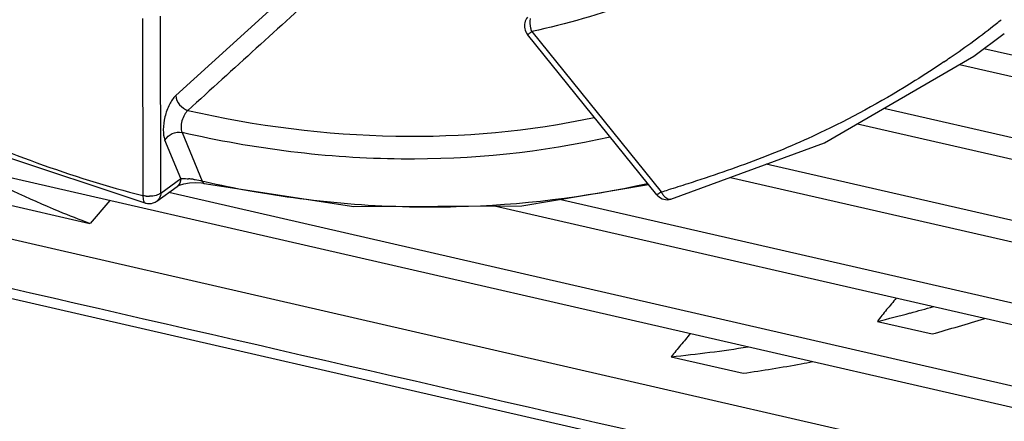
# Model space of a CAD drawing. Units: millimetres. Extents: x 0 to 3764, y 0 to 2658.
# Drawn here: x 2894 to 2967, y 1883 to 1913 of the extents above; entities that cross this region are included whole.
import ezdxf

# ---------------------------------------------------------------- set-up
doc = ezdxf.new("R2010")
doc.units = ezdxf.units.MM
doc.header["$LTSCALE"] = 46.255
doc.layers.get('0').update_dxf_attribs({"linetype": 'CONTINUOUS'})

# ---------------------------------------------------------------- blocks, each defined once
blk = doc.blocks.new('1009')
at = {"color": 7, "linetype": 'Continuous'}
for p, q in [((228.592, -615.601), (575.464, -695.115)), ((228.599, -620.146), (566.796, -697.672)), ((437.577, -654.631), (447.675, -645.442)), ((436.459, -661.847), (436.427, -648.74)), ((435.117, -648.93), (435.135, -662.032)), ((473.186, -661.965), (463.605, -650.101)), ((463.936, -649.886), (473.517, -661.75)), ((496.652, -651.717), (498.904, -650.046)), ((498.904, -650.046), (498.915, -650.037)), ((485.606, -658.125), (496.652, -651.717)), ((610.275, -677.037), (497.4, -651.162)), ((495.601, -652.327), (608.637, -678.238)), ((603.656, -681.64), (489.988, -655.583)), ((488.039, -656.714), (601.829, -682.798)), ((438.031, -657.359), (439.516, -660.951)), ((437.95, -660.776), (436.771, -657.924)), ((474.23, -662.301), (485.606, -658.125)), ((424.172, -658.888), (435.341, -662.59)), ((596.247, -686.062), (481.289, -659.71)), ((436.459, -661.847), (437.95, -660.776)), ((439.044, -661.065), (439.476, -661.097)), ((439.476, -661.097), (439.684, -661.135)), ((439.516, -660.951), (439.712, -660.99)), ((439.516, -660.951), (439.712, -660.996)), ((439.683, -661.135), (439.684, -661.135)), ((478.645, -660.681), (594.189, -687.167)), ((436.173, -662.434), (437.665, -661.362)), ((578.208, -694.167), (437.044, -661.808)), ((422.838, -662.174), (431.211, -664.094)), ((432.688, -662.386), (431.225, -664.097)), ((435.34, -662.59), (435.341, -662.59)), ((587.86, -690.259), (465.973, -662.319)), ((461.168, -662.794), (585.509, -691.297)), ((489.517, -671.339), (493.571, -672.268)), ((474.254, -673.96), (479.582, -675.182))]:
    blk.add_line(p, q, dxfattribs=at)
for points in [[(228.924, -624.49), (241.657, -627.415), (258.205, -631.22), (279.448, -636.106), (309.163, -642.943), (358.999, -654.41), (498.323, -686.367), (577.637, -704.485), (615.377, -713.104), (640.391, -718.819)], [(437.665, -661.362), (437.838, -661.269), (438.173, -661.159)], [(438.173, -661.159), (438.592, -661.086), (439.044, -661.065)], [(439.683, -661.135), (450.741, -662.827), (463.182, -662.788), (472.575, -661.209)]]:
    blk.add_lwpolyline(points, dxfattribs=at)
for centre, radius, start, end in [((458.018, -598.073), 65.187, 304.4714, 308.21601), ((461.642, -602.77), 59.254, 308.27216, 308.70251), ((454.277, -592.747), 71.695, 304.06147, 304.52705), ((438.021, -666.693), 5.926, 81.93616, 85.16633), ((456.618, -586.054), 76.825, 257.28779, 259.84844), ((456.509, -588.494), 74.376, 271.40926, 282.41307), ((456.569, -586.322), 76.553, 259.84862, 262.62784), ((466.613, -636.136), 26.529, 285.08566, 286.22499), ((435.587, -659.922), 2.16, 264.641, 271.1945), ((435.586, -661.615), 1.007, 288.32163, 305.61507), ((456.508, -586.812), 76.059, 262.62619, 268.77097), ((473.961, -661.339), 0.997, 218.9344, 224.80351), ((473.964, -661.338), 0.999, 224.76102, 285.61066), ((456.48, -587.646), 75.224, 268.77893, 271.41574), ((463.704, -564.852), 109.571, 284.93829, 285.86666), ((463.428, -563.812), 110.646, 283.63786, 284.93763), ((464.397, -566.159), 110.046, 285.37313, 287.48748), ((462.031, -556.521), 118.073, 275.94187, 278.72756), ((463.015, -560.34), 116.03, 280.36021, 280.78302), ((462.754, -558.872), 117.52, 278.23258, 280.35649)]:
    blk.add_arc(centre, radius, start, end, dxfattribs=at)
for points, knots in [([(353.139, -564.579), (353.146, -569.869), (354.059, -577.932), (356.938, -588.391), (361.018, -598.911), (367.979, -611.516), (378.52, -625.366), (390.827, -637.752), (404.527, -648.354), (419.285, -656.775), (429.819, -660.671), (435.135, -662.033)], [0, 0, 0, 0, 0.117226, 0.178051, 0.240135, 0.366901, 0.495632, 0.624715, 0.752769, 0.878388, 1, 1, 1, 1]), ([(229.091, -623.766), (230.206, -624.028), (232.442, -624.529), (236.909, -625.555), (244.727, -627.358), (255.899, -629.923), (269.303, -633.007), (287.176, -637.118), (309.516, -642.259), (345.261, -650.485), (389.94, -660.762), (443.558, -673.066), (488.24, -683.298), (523.986, -691.468), (550.795, -697.591), (577.605, -703.711), (599.945, -708.813), (617.818, -712.895), (628.988, -715.448), (637.925, -717.489), (644.626, -719.023), (650.213, -720.297), (654.679, -721.319), (656.909, -721.841), (658.027, -722.085)], [0, 0, 0, 0, 0.007806, 0.015619, 0.031249, 0.062504, 0.093759, 0.125016, 0.187529, 0.250042, 0.375064, 0.500073, 0.625068, 0.68756, 0.750049, 0.812538, 0.875027, 0.906272, 0.937518, 0.953141, 0.968764, 0.984386, 0.992203, 1, 1, 1, 1]), ([(490.395, -634.738), (487.028, -638.543), (478.87, -645.167), (469.037, -648.801), (463.936, -649.886)], [0, 0, 0, 0, 0.493481, 1, 1, 1, 1]), ([(463.612, -648.837), (463.518, -648.951), (463.378, -649.226), (463.374, -649.535), (463.405, -649.68)], [0, 0, 0, 0, 0.500189, 1, 1, 1, 1]), ([(463.936, -649.886), (463.905, -649.81), (463.807, -649.504), (463.784, -649.167), (463.837, -648.934)], [0, 0, 0, 0, 0.257525, 1, 1, 1, 1]), ([(463.605, -650.102), (463.611, -650.109), (463.654, -650.079), (463.71, -650.051), (463.816, -649.974), (463.892, -649.919), (463.936, -649.886)], [0, 0, 0, 0, 0.072266, 0.269804, 0.586035, 1, 1, 1, 1]), ([(494.432, -652.142), (493.732, -652.615), (490.889, -654.464), (487.918, -656.119), (485.623, -657.224)], [0, 0, 0, 0, 0.249053, 1, 1, 1, 1]), ([(437.577, -654.631), (437.379, -654.811), (437.046, -655.322), (436.737, -656.191), (436.61, -657.092), (436.673, -657.687), (436.771, -657.924)], [0, 0, 0, 0, 0.227664, 0.506245, 0.781335, 1, 1, 1, 1]), ([(437.577, -654.632), (437.584, -654.875), (437.8, -655.358), (438.231, -655.658), (438.471, -655.722)], [0, 0, 0, 0, 0.494301, 1, 1, 1, 1]), ([(438.471, -655.721), (438.364, -655.808), (438.185, -656.06), (438.01, -656.49), (437.946, -656.942), (437.978, -657.241), (438.032, -657.359)], [0, 0, 0, 0, 0.232431, 0.509115, 0.78056, 1, 1, 1, 1]), ([(438.471, -655.721), (443.507, -656.876), (453.593, -658.176), (463.741, -657.272), (468.556, -656.25)], [0, 0, 0, 0, 0.512092, 1, 1, 1, 1]), ([(436.771, -657.924), (436.887, -657.713), (437.284, -657.38), (437.795, -657.309), (438.031, -657.359)], [0, 0, 0, 0, 0.499389, 1, 1, 1, 1]), ([(469.731, -657.704), (464.676, -658.854), (453.984, -659.927), (443.341, -658.587), (438.032, -657.359)], [0, 0, 0, 0, 0.487533, 1, 1, 1, 1]), ([(485.623, -657.224), (483.996, -658.007), (480.651, -659.432), (477.212, -660.601), (475.476, -661.158)], [0, 0, 0, 0, 0.497626, 1, 1, 1, 1]), ([(431.211, -664.094), (430.447, -663.813), (427.38, -662.618), (424.406, -661.187), (422.235, -659.993)], [0, 0, 0, 0, 0.247288, 1, 1, 1, 1]), ([(437.95, -660.776), (437.988, -660.775), (438.179, -660.767), (438.369, -660.775), (438.52, -660.788)], [0, 0, 0, 0, 0.202635, 1, 1, 1, 1]), ([(438.852, -660.826), (438.906, -660.833), (439.128, -660.868), (439.35, -660.909), (439.516, -660.951)], [0, 0, 0, 0, 0.238847, 1, 1, 1, 1]), ([(439.516, -660.951), (439.525, -660.975), (439.559, -661.051), (439.625, -661.122), (439.683, -661.135)], [0, 0, 0, 0, 0.297908, 1, 1, 1, 1]), ([(436.459, -661.847), (436.36, -661.928), (436.082, -662.041), (435.793, -662.078), (435.632, -662.082)], [0, 0, 0, 0, 0.443705, 1, 1, 1, 1]), ([(436.459, -661.847), (436.458, -661.906), (436.432, -662.127), (436.305, -662.339), (436.173, -662.434)], [0, 0, 0, 0, 0.268304, 1, 1, 1, 1]), ([(473.517, -661.75), (473.473, -661.783), (473.397, -661.838), (473.291, -661.915), (473.235, -661.943), (473.192, -661.973), (473.186, -661.966)], [0, 0, 0, 0, 0.413966, 0.730196, 0.927734, 1, 1, 1, 1]), ([(474.226, -662.3), (474.098, -662.332), (473.855, -662.236), (473.653, -661.996), (473.557, -661.836), (473.517, -661.75)], [0, 0, 0, 0, 0.418769, 0.700728, 1, 1, 1, 1]), ([(435.141, -662.034), (435.137, -662.162), (435.139, -662.363), (435.266, -662.571), (435.34, -662.59)], [0, 0, 0, 0, 0.624561, 1, 1, 1, 1]), ([(490.909, -669.612), (490.798, -669.759), (490.57, -670.053), (490.069, -670.599), (489.746, -671.052), (489.517, -671.339)], [0, 0, 0, 0, 0.248806, 0.503525, 1, 1, 1, 1]), ([(475.666, -672.238), (475.552, -672.384), (475.319, -672.676), (474.823, -673.228), (474.487, -673.674), (474.254, -673.96)], [0, 0, 0, 0, 0.249143, 0.502551, 1, 1, 1, 1])]:
    blk.add_open_spline(points, degree=3, knots=knots, dxfattribs=at)
for points in [[(448.581, -646.535), (445.212, -649.597), (441.842, -652.66), (438.471, -655.722)], [(463.405, -649.68), (463.437, -649.832), (463.507, -649.98), (463.605, -650.101)], [(437.95, -660.776), (437.944, -660.994), (437.841, -661.235), (437.665, -661.362)], [(475.476, -661.158), (474.994, -661.313), (474.511, -661.467), (474.025, -661.608)], [(435.385, -662.073), (435.303, -662.065), (435.221, -662.052), (435.141, -662.034)], [(435.34, -662.59), (435.522, -662.636), (435.725, -662.63), (435.903, -662.571)]]:
    blk.add_open_spline(points, degree=3, dxfattribs=at)

msp = doc.modelspace()

# ---------------------------------------------------------------- block references
msp.add_blockref('1009', (2467.65, 2561.855))

doc.saveas('drawing.dxf')
